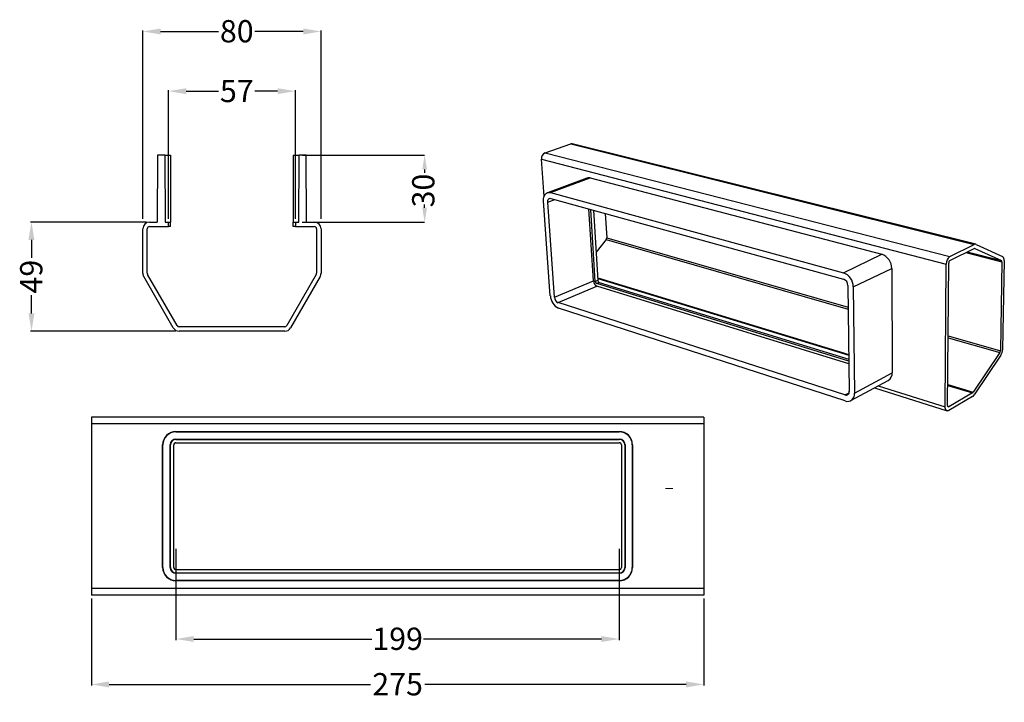
# Model space of a CAD drawing. Units: millimetres. Extents: x -611 to -169, y 1108 to 1414.
import ezdxf

# ---------------------------------------------------------------- set-up
doc = ezdxf.new("R2010")
doc.units = ezdxf.units.MM
doc.header["$LTSCALE"] = 10
doc.layers.add('Newton Waterproofing', color=5, linetype='Continuous')
doc.layers.add('Notes', color=7, linetype='Continuous')
doc.styles.add('CITY', font='cityb___.ttf', dxfattribs={"height": 15})
doc.styles.get("Standard").update_dxf_attribs({"font": 'arial.ttf'})
doc.dimstyles.new('1X1', dxfattribs={"dimtxt": 2, "dimasz": 8, "dimexe": 0.5, "dimexo": 1.5, "dimgap": 1, "dimtad": 0, "dimdec": 0, "dimrnd": 0.05, "dimdsep": 46, "dimtxsty": 'CITY', "dimcen": -5, "dimclrd": 2, "dimclre": 2, "dimclrt": 4, "dimadec": 0, "dimazin": 0, "dimtfac": 1, "dimtdec": 0, "dimtofl": 0, "dimtmove": 0, "dimatfit": 0, "dimfxl": 1, "dimtolj": 1, "dimtzin": 0, "dimarcsym": 0})

# ---------------------------------------------------------------- blocks, each defined once
blk = doc.blocks.new('*D2')
at = {"layer": 'Notes', "color": 5, "lineweight": -2, "ltscale": 0.25, "transparency": 16777216}
for p, q in [((-579.15, 1154.15), (-579.15, 1115.15)), ((-304.15, 1154.15), (-304.15, 1115.15)), ((-571.15, 1115.65), (-453.82, 1115.65)), ((-312.15, 1115.65), (-429.48, 1115.65))]:
    blk.add_line(p, q, dxfattribs=at)
at = {"layer": 'Notes', "color": 5, "lineweight": 13, "ltscale": 0.25, "transparency": 16777216}
for points in [[(-571.15, 1116.98), (-571.15, 1114.31), (-579.15, 1115.65)], [(-312.15, 1116.98), (-312.15, 1114.31), (-304.15, 1115.65)]]:
    blk.add_solid(points, dxfattribs=at)
at = {"layer": 'Notes', "color": 0, "ltscale": 0.25, "transparency": 16777216, "insert": (-441.65, 1120.75), "char_height": 10, "attachment_point": 2}
blk.add_mtext('\\A1;275', dxfattribs=at)
blk = doc.blocks.new('*D3')
at = {"layer": 'Notes', "color": 5, "lineweight": -2, "ltscale": 0.25, "transparency": 16777216}
for p, q in [((-541.15, 1176.53), (-541.15, 1135.53)), ((-342.15, 1176.53), (-342.15, 1135.53)), ((-533.15, 1136.03), (-453.24, 1136.03)), ((-350.15, 1136.03), (-430.07, 1136.03))]:
    blk.add_line(p, q, dxfattribs=at)
at = {"layer": 'Notes', "color": 5, "lineweight": 13, "ltscale": 0.25, "transparency": 16777216}
for points in [[(-533.15, 1137.36), (-533.15, 1134.7), (-541.15, 1136.03)], [(-350.15, 1137.36), (-350.15, 1134.7), (-342.15, 1136.03)]]:
    blk.add_solid(points, dxfattribs=at)
at = {"layer": 'Notes', "color": 0, "ltscale": 0.25, "transparency": 16777216, "insert": (-441.65, 1141.14), "char_height": 10, "attachment_point": 2}
blk.add_mtext('\\A1;199', dxfattribs=at)
blk = doc.blocks.new('*D4')
at = {"layer": 'Notes', "color": 5, "lineweight": -2, "ltscale": 0.25, "transparency": 16777216}
for p, q in [((-556.04, 1324.67), (-556.04, 1409.21)), ((-548.04, 1408.71), (-522.01, 1408.71)), ((-484.04, 1408.71), (-505.7, 1408.71)), ((-476.04, 1324.67), (-476.04, 1409.21))]:
    blk.add_line(p, q, dxfattribs=at)
at = {"layer": 'Notes', "color": 5, "lineweight": 13, "ltscale": 0.25, "transparency": 16777216}
for points in [[(-548.04, 1410.04), (-548.04, 1407.37), (-556.04, 1408.71)], [(-484.04, 1410.04), (-484.04, 1407.37), (-476.04, 1408.71)]]:
    blk.add_solid(points, dxfattribs=at)
at = {"layer": 'Notes', "color": 0, "ltscale": 0.25, "transparency": 16777216, "insert": (-513.85, 1413.81), "char_height": 10, "attachment_point": 2}
blk.add_mtext('\\A1;80', dxfattribs=at)
blk = doc.blocks.new('*D5')
at = {"layer": 'Notes', "color": 5, "lineweight": -2, "ltscale": 0.25, "transparency": 16777216}
for p, q in [((-554.54, 1323.17), (-606.54, 1323.17)), ((-606.04, 1315.17), (-606.04, 1307.05)), ((-606.04, 1282.17), (-606.04, 1290.3)), ((-541.26, 1274.17), (-606.54, 1274.17))]:
    blk.add_line(p, q, dxfattribs=at)
at = {"layer": 'Notes', "color": 5, "lineweight": 13, "ltscale": 0.25, "transparency": 16777216}
for points in [[(-607.37, 1315.17), (-604.7, 1315.17), (-606.04, 1323.17)], [(-607.37, 1282.17), (-604.7, 1282.17), (-606.04, 1274.17)]]:
    blk.add_solid(points, dxfattribs=at)
at = {"layer": 'Notes', "color": 0, "ltscale": 0.25, "transparency": 16777216, "insert": (-611.14, 1298.67), "char_height": 10, "attachment_point": 2, "rotation": 90}
blk.add_mtext('\\A1;49', dxfattribs=at)
blk = doc.blocks.new('*D6')
at = {"layer": 'Notes', "color": 5, "lineweight": -2, "ltscale": 0.25, "transparency": 16777216}
for p, q in [((-544.54, 1324.67), (-544.54, 1382.41)), ((-536.54, 1381.91), (-522.02, 1381.91)), ((-495.54, 1381.91), (-505.69, 1381.91)), ((-487.54, 1324.67), (-487.54, 1382.41))]:
    blk.add_line(p, q, dxfattribs=at)
at = {"layer": 'Notes', "color": 5, "lineweight": 13, "ltscale": 0.25, "transparency": 16777216}
for points in [[(-536.54, 1383.24), (-536.54, 1380.58), (-544.54, 1381.91)], [(-495.54, 1383.24), (-495.54, 1380.58), (-487.54, 1381.91)]]:
    blk.add_solid(points, dxfattribs=at)
at = {"layer": 'Notes', "color": 0, "ltscale": 0.25, "transparency": 16777216, "insert": (-513.85, 1387), "char_height": 10, "attachment_point": 2}
blk.add_mtext('\\A1;57', dxfattribs=at)

msp = doc.modelspace()

# ---------------------------------------------------------------- linework, layer by layer
at = {"layer": 'Newton Waterproofing', "color": 0}
for p, q in [((-375.46, 1354.26), (-363.95, 1358.24)), ((-363.95, 1358.24), (-182.75, 1313.1)), ((-182.09, 1313.2), (-363.23, 1358.28)), ((-375.46, 1354.26), (-193.66, 1307.73)), ((-375.88, 1334.63), (-377.05, 1351.35)), ((-377.05, 1351.35), (-195.34, 1304.23)), ((-356.62, 1342.94), (-374.4, 1336.33)), ((-373, 1336.36), (-355.18, 1342.99)), ((-355.18, 1342.99), (-224.28, 1308.7)), ((-373, 1336.36), (-241.52, 1300.44)), ((-373.08, 1290.06), (-376.09, 1332.66)), ((-374.21, 1332.14), (-371.03, 1333.3)), ((-371.23, 1289.47), (-374.21, 1332.14)), ((-372.82, 1333.79), (-241.48, 1297.58)), ((-353.74, 1296.72), (-355.75, 1329.09)), ((-352.89, 1296.45), (-354.89, 1328.85)), ((-353.68, 1328.52), (-351.75, 1296.93)), ((-348.39, 1327.06), (-347.74, 1316.02)), ((-553.04, 1323.17), (-549.54, 1323.17)), ((-546.04, 1323.17), (-544.54, 1323.17)), ((-544.54, 1321.17), (-544.54, 1323.17)), ((-544.54, 1323.17), (-543.54, 1323.17)), ((-543.54, 1321.17), (-543.54, 1323.17)), ((-488.54, 1323.17), (-487.54, 1323.17)), ((-488.54, 1321.17), (-488.54, 1323.17)), ((-487.54, 1323.17), (-487.54, 1321.17)), ((-487.54, 1323.17), (-486.04, 1323.17)), ((-482.54, 1323.17), (-479.04, 1323.17)), ((-556.04, 1300.17), (-556.04, 1320.17)), ((-554.04, 1300.17), (-554.04, 1320.17)), ((-553.04, 1321.17), (-544.54, 1321.17)), ((-543.54, 1321.17), (-544.54, 1321.17)), ((-487.54, 1321.17), (-488.54, 1321.17)), ((-487.54, 1321.17), (-479.04, 1321.17)), ((-478.04, 1320.17), (-478.04, 1300.17)), ((-476.04, 1320.17), (-476.04, 1300.17)), ((-347.97, 1315.29), (-352.53, 1309.69)), ((-347.97, 1315.29), (-239.35, 1284.1)), ((-347.74, 1316.02), (-239.36, 1284.99)), ((-193.66, 1307.73), (-182.75, 1313.1)), ((-181.95, 1313.15), (-170.02, 1307.69)), ((-241.52, 1300.44), (-224.28, 1308.7)), ((-193.67, 1305.95), (-182.77, 1311.35)), ((-186.6, 1309.45), (-170.31, 1305.33)), ((-185.87, 1309.81), (-170.56, 1305.94)), ((-182.59, 1311.39), (-182.5, 1311.36)), ((-182.5, 1311.36), (-170.56, 1305.94)), ((-195.77, 1240.2), (-195.34, 1304.23)), ((-194.69, 1240.82), (-194.23, 1304.78)), ((-170.31, 1305.33), (-171.01, 1265.42)), ((-169.28, 1305.86), (-170, 1266)), ((-540.62, 1276.67), (-553.9, 1299.67)), ((-478.17, 1299.67), (-491.45, 1276.67)), ((-237.06, 1294.04), (-219.79, 1302.31)), ((-219.79, 1302.31), (-219.6, 1255.55)), ((-542.36, 1275.67), (-555.64, 1298.67)), ((-476.44, 1298.67), (-489.72, 1275.67)), ((-371.23, 1289.47), (-353.74, 1296.72)), ((-351.75, 1296.93), (-352.89, 1296.45)), ((-351.13, 1296.01), (-352.27, 1295.53)), ((-239.06, 1260.7), (-352.27, 1295.53)), ((-351.82, 1298.14), (-239.1, 1263.77)), ((-351.81, 1297.84), (-239.09, 1263.44)), ((-351.13, 1296.01), (-239.07, 1261.62)), ((-369.58, 1286.99), (-352.2, 1294.4)), ((-239.04, 1259.47), (-352.2, 1294.4)), ((-239.48, 1294.71), (-238.89, 1247.19)), ((-237.06, 1294.04), (-236.51, 1246.43)), ((-240.79, 1245.59), (-369.58, 1286.99)), ((-240.75, 1242.86), (-369.41, 1284.52)), ((-492.32, 1276.17), (-539.76, 1276.17)), ((-492.32, 1274.17), (-539.76, 1274.17)), ((-194.47, 1271.22), (-171.28, 1264.56)), ((-194.46, 1272.13), (-171.01, 1265.42)), ((-171.28, 1264.56), (-183.29, 1246.75)), ((-170.8, 1263.42), (-182.78, 1245.62)), ((-236.51, 1246.43), (-219.6, 1255.55)), ((-238.2, 1243.01), (-221.35, 1252.09)), ((-227.56, 1248.75), (-194.97, 1238.49)), ((-225.89, 1249.65), (-195.77, 1240.2)), ((-194.62, 1250.2), (-183.29, 1246.75)), ((-194.62, 1249.86), (-183.55, 1246.48)), ((-240.79, 1245.59), (-238.96, 1246.59)), ((-183.57, 1244.83), (-194.17, 1238.62)), ((-183.55, 1246.48), (-194.15, 1240.3)), ((-194.62, 1240.44), (-194.15, 1240.3)), ((-304.15, 1235.65), (-579.15, 1235.65)), ((-579.15, 1235.65), (-579.15, 1232.65)), ((-304.15, 1235.65), (-304.15, 1232.65)), ((-579.15, 1232.65), (-579.15, 1158.65)), ((-304.15, 1232.65), (-579.15, 1232.65)), ((-541.15, 1229.15), (-342.15, 1229.15)), ((-541.15, 1229.02), (-541.15, 1229.15)), ((-541.15, 1229.02), (-342.15, 1229.02)), ((-342.15, 1229.02), (-342.15, 1229.15)), ((-304.15, 1232.65), (-304.15, 1158.65)), ((-541.15, 1225.78), (-342.15, 1225.78)), ((-541.15, 1225.78), (-541.15, 1225.65)), ((-541.15, 1225.65), (-342.15, 1225.65)), ((-342.15, 1225.78), (-342.15, 1225.65)), ((-547.15, 1168.15), (-547.15, 1223.15)), ((-547.02, 1223.15), (-547.15, 1223.15)), ((-547.02, 1168.15), (-547.02, 1223.15)), ((-543.78, 1168.15), (-543.78, 1223.15)), ((-543.78, 1223.15), (-543.65, 1223.15)), ((-543.65, 1168.15), (-543.65, 1223.15)), ((-542.15, 1168.15), (-542.15, 1223.15)), ((-541.15, 1224.15), (-342.15, 1224.15)), ((-341.15, 1223.15), (-341.15, 1168.15)), ((-339.65, 1223.15), (-339.65, 1168.15)), ((-339.52, 1223.15), (-339.65, 1223.15)), ((-339.52, 1223.15), (-339.52, 1168.15)), ((-336.28, 1223.15), (-336.28, 1168.15)), ((-336.28, 1223.15), (-336.15, 1223.15)), ((-336.15, 1223.15), (-336.15, 1168.15)), ((-547.02, 1168.15), (-547.15, 1168.15)), ((-543.78, 1168.15), (-543.65, 1168.15)), ((-342.15, 1167.15), (-541.15, 1167.15)), ((-339.52, 1168.15), (-339.65, 1168.15)), ((-336.28, 1168.15), (-336.15, 1168.15)), ((-342.15, 1165.65), (-541.15, 1165.65)), ((-541.15, 1165.52), (-541.15, 1165.65)), ((-342.15, 1165.52), (-541.15, 1165.52)), ((-342.15, 1165.52), (-342.15, 1165.65)), ((-579.15, 1158.65), (-579.15, 1155.65)), ((-304.15, 1158.65), (-579.15, 1158.65)), ((-342.15, 1162.28), (-541.15, 1162.28)), ((-541.15, 1162.28), (-541.15, 1162.15)), ((-342.15, 1162.15), (-541.15, 1162.15)), ((-342.15, 1162.28), (-342.15, 1162.15)), ((-304.15, 1158.65), (-304.15, 1155.65)), ((-304.15, 1155.65), (-579.15, 1155.65))]:
    msp.add_line(p, q, dxfattribs=at)
at = {"layer": 'Newton Waterproofing', "color": 0, "ltscale": 0.25}
for p, q in [((-549.41, 1353.17), (-549.54, 1323.17)), ((-546.17, 1353.17), (-549.41, 1353.17)), ((-546.17, 1353.17), (-546.04, 1323.17)), ((-546.17, 1353.17), (-543.54, 1353.17)), ((-543.54, 1353.17), (-543.54, 1323.17)), ((-488.54, 1353.17), (-485.91, 1353.17)), ((-488.54, 1353.17), (-488.54, 1323.17)), ((-486.04, 1323.17), (-485.91, 1353.17)), ((-482.67, 1353.17), (-485.91, 1353.17)), ((-482.54, 1323.17), (-482.67, 1353.17))]:
    msp.add_line(p, q, dxfattribs=at)
at = {"layer": 'Newton Waterproofing', "color": 0, "flags": 128}
for points in [[(-376.09, 1332.66), (-376.09, 1333.54), (-375.95, 1334.36), (-375.69, 1335.07), (-375.32, 1335.66), (-374.84, 1336.1), (-374.28, 1336.37), (-373.66, 1336.46), (-373, 1336.36)], [(-374.21, 1332.14), (-374.21, 1332.53), (-374.15, 1332.9), (-374.03, 1333.22), (-373.86, 1333.48), (-373.65, 1333.68), (-373.4, 1333.8), (-373.12, 1333.84), (-372.82, 1333.79)], [(-194.17, 1238.62), (-194.48, 1238.48), (-194.78, 1238.45), (-195.06, 1238.52), (-195.3, 1238.69), (-195.5, 1238.95), (-195.65, 1239.3), (-195.74, 1239.72), (-195.77, 1240.2)], [(-194.15, 1240.3), (-194.26, 1240.25), (-194.36, 1240.24), (-194.45, 1240.27), (-194.53, 1240.32), (-194.6, 1240.41), (-194.65, 1240.53), (-194.68, 1240.67), (-194.69, 1240.82)]]:
    msp.add_lwpolyline(points, dxfattribs=at)
at = {"layer": 'Newton Waterproofing', "lineweight": 13}
msp.add_lwpolyline([(-321.34, 1203.57), (-318.1, 1203.57)], dxfattribs=at)
at = {"layer": 'Newton Waterproofing', "color": 0}
for centre, radius, start, end in [((-363.52, 1357.08), 1.24, 76.4648, 110.0108), ((-374.19, 1351.68), 2.88, 116.2604, 186.4772), ((-355.83, 1340.75), 2.33, 73.9114, 109.8947), ((-553.04, 1320.17), 3, 90, 180), ((-479.04, 1320.17), 3, 0, 90), ((-553.04, 1320.17), 1, 90, 180), ((-479.04, 1320.17), 1, 0, 90), ((-348.83, 1315.96), 1.09, 321.7293, 2.9712), ((-182.3, 1312.3), 0.916, 67.1708, 119.0975), ((-226.51, 1302.35), 6.73, 359.6128, 70.6033), ((-182.62, 1311.08), 0.306, 67.3658, 119.2162), ((-191.23, 1304.41), 4.11, 126.1265, 182.4428), ((-192.86, 1304.84), 1.37, 126.1903, 182.4033), ((-170.94, 1305.43), 0.635, 350.7618, 53.0702), ((-171.17, 1306.17), 1.91, 350.77, 52.9254), ((-553.04, 1300.17), 3, 180, 210), ((-553.04, 1300.17), 1, 180, 210), ((-479.04, 1300.17), 1, 330, 0), ((-479.04, 1300.17), 3, 330, 0), ((-243.88, 1294.04), 6.82, 0.005, 69.761), ((-351.12, 1296.8), 2.63, 181.7872, 245.7013), ((-351.84, 1296.49), 1.05, 181.7624, 245.7399), ((-350.7, 1296.96), 1.05, 181.7353, 245.7962), ((-242.54, 1294.71), 3.06, 0.0697, 69.658), ((-366.68, 1290.32), 6.4, 182.2604, 244.7496), ((-368.36, 1289.58), 2.87, 182.2064, 244.833), ((-539.76, 1277.17), 3, 210, 270), ((-539.76, 1277.17), 1, 210, 270), ((-492.32, 1277.17), 1, 270, 330), ((-492.32, 1277.17), 3, 270, 330), ((-172.67, 1265.46), 1.66, 327.0085, 358.5729), ((-174.96, 1266.12), 4.97, 327.0356, 358.5496), ((-223.29, 1255.25), 3.7, 301.6593, 4.6877), ((-240.33, 1246.97), 1.46, 251.6166, 8.8828), ((-184.01, 1247.2), 0.853, 302.5039, 327.6915), ((-239.72, 1245.94), 3.25, 251.4354, 8.8027), ((-184.95, 1246.99), 2.56, 302.5894, 327.7154), ((-541.15, 1223.15), 6, 90, 180), ((-541.15, 1223.15), 5.87, 90, 180), ((-342.15, 1223.15), 6, 0, 90), ((-342.15, 1223.15), 5.87, 0, 90), ((-541.15, 1223.15), 2.63, 90, 180), ((-541.15, 1223.15), 2.5, 90, 180), ((-342.15, 1223.15), 2.63, 0, 90), ((-342.15, 1223.15), 2.5, 0, 90), ((-541.15, 1223.15), 1, 90, 180), ((-342.15, 1223.15), 1, 0, 90), ((-541.15, 1168.15), 6, 180, 270), ((-541.15, 1168.15), 5.87, 180, 270), ((-541.15, 1168.15), 2.63, 180, 270), ((-541.15, 1168.15), 2.5, 180, 270), ((-541.15, 1168.15), 1, 180, 270), ((-342.15, 1168.15), 5.87, 270, 0), ((-342.15, 1168.15), 6, 270, 0), ((-342.15, 1168.15), 2.63, 270, 0), ((-342.15, 1168.15), 2.5, 270, 0), ((-342.15, 1168.15), 1, 270, 0)]:
    msp.add_arc(centre, radius, start, end, dxfattribs=at)
at = {"layer": 'Notes', "color": 5, "ltscale": 0.25}
for p, q in [((-484.41, 1353.17), (-429.51, 1353.17)), ((-429.51, 1346.77), (-429.51, 1345.28)), ((-429.51, 1329.57), (-429.51, 1331.07)), ((-484.54, 1323.17), (-429.51, 1323.17))]:
    msp.add_line(p, q, dxfattribs=at)
at = {"layer": 'Notes', "color": 5, "lineweight": 13, "ltscale": 0.25}
for points in [[(-430.58, 1346.77), (-428.45, 1346.77), (-429.51, 1353.17)], [(-430.58, 1329.57), (-428.45, 1329.57), (-429.51, 1323.17)]]:
    msp.add_solid(points, dxfattribs=at)

# ---------------------------------------------------------------- texts
at = {"layer": 'Notes', "ltscale": 0.25, "insert": (-435.12, 1337.31), "char_height": 10, "attachment_point": 2, "rotation": 90}
msp.add_mtext('\\A1;30', dxfattribs=at)

# ---------------------------------------------------------------- dimensions: what is measured, and where the dimension line sits
at = {"layer": 'Notes', "ltscale": 0.25}
for base, p1, p2, picture, middle in [((-476.04, 1408.71), (-556.04, 1323.17), (-476.04, 1323.17), '*D4', (-513.85, 1408.71)), ((-487.54, 1381.91), (-544.54, 1323.17), (-487.54, 1323.17), '*D6', (-513.85, 1381.91)), ((-541.15, 1136.03), (-342.15, 1178.03), (-541.15, 1178.03), '*D3', (-441.65, 1136.03)), ((-304.15, 1115.65), (-579.15, 1155.65), (-304.15, 1155.65), '*D2', (-441.65, 1115.65))]:
    dim = msp.add_linear_dim(base=base, p1=p1, p2=p2, dimstyle='1X1', override={"dimtxt": 10, "dimtxsty": 'Standard', "dimclrd": 5, "dimclre": 5, "dimclrt": 0}, dxfattribs=at)
    dim.commit()
    dim.dimension.update_dxf_attribs({"geometry": picture, "text_midpoint": middle, "dimtype": 160})
dim = msp.add_linear_dim(base=(-606.04, 1274.17), p1=(-553.04, 1323.17), p2=(-539.76, 1274.17), angle=90, dimstyle='1X1', override={"dimtxt": 10, "dimtxsty": 'Standard', "dimclrd": 5, "dimclre": 5, "dimclrt": 0}, dxfattribs=at)
dim.commit()
dim.dimension.update_dxf_attribs({"geometry": '*D5', "text_midpoint": (-606.04, 1298.67), "dimtype": 160})

doc.saveas('drawing.dxf')
